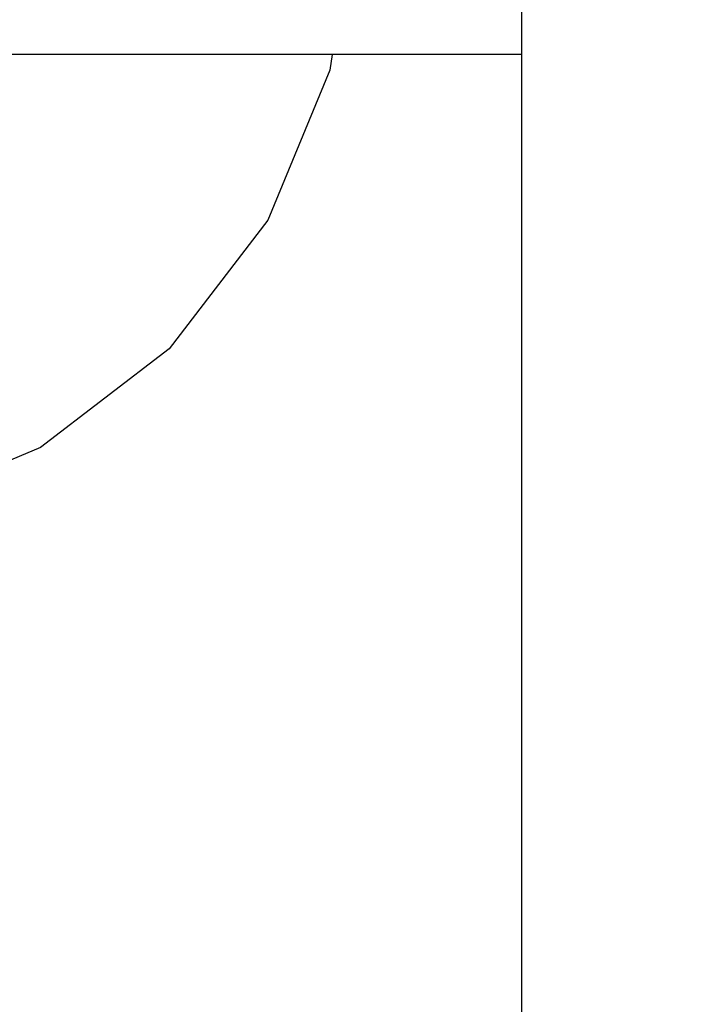
# Model space of a CAD drawing. Units: millimetres. Extents: x 283 to 8916, y 158 to 7585.
# Drawn here: x 4193 to 4214, y 3359 to 3391 of the extents above; entities that cross this region are included whole.
import ezdxf

# ---------------------------------------------------------------- set-up
doc = ezdxf.new("R2010")
doc.units = ezdxf.units.MM
doc.layers.add('Arken', color=7, linetype='Continuous')
doc.layers.add('Mått', color=7, linetype='Continuous')
doc.styles.get("Standard").update_dxf_attribs({"font": 'arial.ttf', "height": 185})
doc.dimstyles.new('LF', dxfattribs={"dimtxt": 185, "dimasz": 120, "dimexe": 50, "dimexo": 300, "dimgap": 50, "dimtad": 1, "dimtih": 1, "dimtoh": 1, "dimdec": 0, "dimtxsty": 'Standard', "dimcen": 2.5, "dimadec": 0, "dimazin": 0, "dimtfac": 1, "dimtdec": 0, "dimtmove": 0, "dimatfit": 3, "dimfxl": 1, "dimarcsym": 0})

# ---------------------------------------------------------------- blocks, each defined once
blk = doc.blocks.new('Arken')
for p, q in [((-278.607, -951.93), (-278.607, -935.931)), ((-284.719, -951.93), (-295.353, -951.93)), ((-284.719, -951.93), (-284.786, -952.442)), ((-278.607, -951.93), (-284.719, -951.93)), ((-278.608, -1127.754), (-278.607, -951.93)), ((-284.786, -952.442), (-286.784, -957.265)), ((-286.784, -957.265), (-289.963, -961.407)), ((-289.963, -961.407), (-294.105, -964.585)), ((-294.105, -964.585), (-298.929, -966.583))]:
    blk.add_line(p, q)
blk = doc.blocks.new('*D10')
at = {"layer": 'Defpoints', "color": 0, "transparency": 16777216}
for p in [(4168.232, 6659.353), (8401.786, 6659.353), (2712.245, 287.089)]:
    blk.add_point(p, dxfattribs=at)
at = {"layer": 'Mått', "color": 0, "lineweight": -2, "transparency": 16777216}
for p, q in [((4468.232, 6659.353), (8451.786, 6659.353)), ((8401.786, 6539.353), (8401.786, 3617.74)), ((8401.786, 407.089), (8401.786, 3328.702)), ((3012.245, 287.089), (8451.786, 287.089))]:
    blk.add_line(p, q, dxfattribs=at)
at = {"layer": 'Mått', "color": 0, "transparency": 16777216}
for points in [[(8381.786, 6539.353), (8421.786, 6539.353), (8401.786, 6659.353)], [(8381.786, 407.089), (8421.786, 407.089), (8401.786, 287.089)]]:
    blk.add_solid(points, dxfattribs=at)
at = {"layer": 'Mått', "color": 0, "transparency": 16777216, "insert": (8401.786, 3473.221), "char_height": 185, "attachment_point": 5}
blk.add_mtext('6372mm', dxfattribs=at)

msp = doc.modelspace()

# ---------------------------------------------------------------- block references
at = {"layer": 'Arken'}
msp.add_blockref('Arken', (4487.886, 4341.693), dxfattribs=at)

# ---------------------------------------------------------------- dimensions: what is measured, and where the dimension line sits
at = {"layer": 'Mått'}
dim = msp.add_linear_dim(base=(8401.786, 6659.353), p1=(2712.245, 287.089), p2=(4168.232, 6659.353), angle=90, dimstyle='LF', override={"dimpost": 'mm'}, dxfattribs=at)
dim.commit()
dim.dimension.update_dxf_attribs({"geometry": '*D10', "text_midpoint": (8401.786, 3473.221)})

doc.saveas('drawing.dxf')
